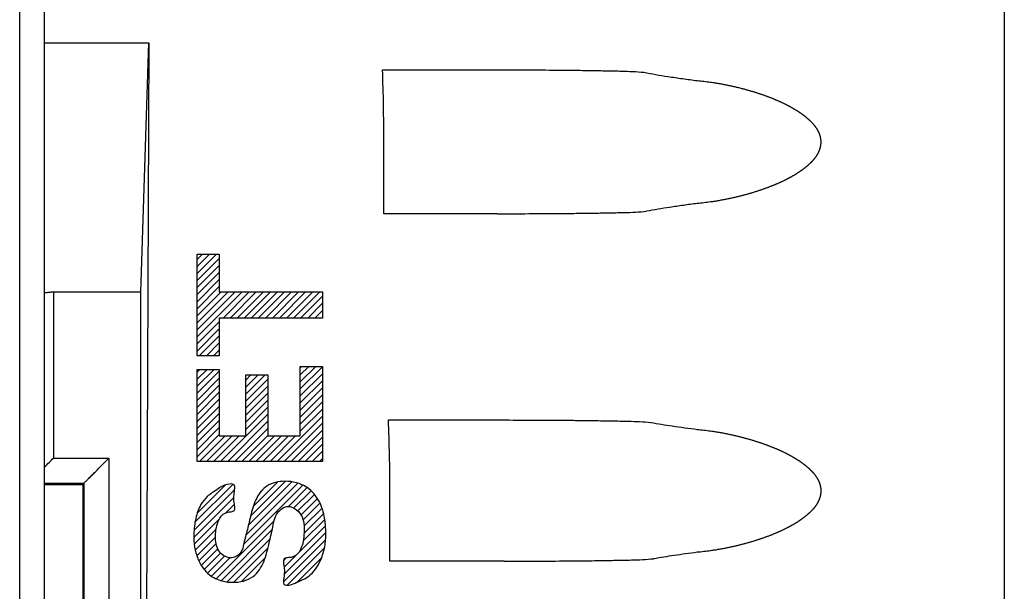
# Model space of a CAD drawing. Units: inches. Extents: x 224 to 1064, y 103 to 697.
# Drawn here: x 928 to 948, y 392 to 404 of the extents above; entities that cross this region are included whole.
import ezdxf

# ---------------------------------------------------------------- set-up
doc = ezdxf.new("R2010")
doc.units = ezdxf.units.IN
doc.layers.add('5', color=7, linetype='Continuous')
doc.layers.add('彫刻', color=7, linetype='Continuous')
pattern_1 = [(45, (0, 20.93187), (-0.070710678, 0.070710678), [])]

msp = doc.modelspace()

# ---------------------------------------------------------------- hatches: boundary and pattern name
at = {"layer": '5', "linetype": 'Continuous'}
h = msp.add_hatch(dxfattribs=at)
h.set_pattern_fill('_USER', color=256, scale=0.1, angle=45, pattern_type=0)
h.set_pattern_definition(pattern_1)
h.paths.add_polyline_path([(934.46606023, 397.76006308), (932.39762523, 397.76006308), (932.39762523, 397.00041908), (931.95303623, 397.00041908), (931.95303623, 399.04456708), (932.39762523, 399.04456708), (932.39762523, 398.28492308), (934.46606023, 398.28492308)])
h = msp.add_hatch(dxfattribs=at)
h.set_pattern_fill('_USER', color=256, scale=0.1, angle=45, pattern_type=0)
h.set_pattern_definition(pattern_1)
h.paths.add_polyline_path([(932.39762523, 395.39758808), (932.92610323, 395.39758808), (932.92610323, 396.62249208), (933.37052023, 396.62249208), (933.37052023, 395.39758808), (934.02147123, 395.39758808), (934.02147123, 396.79044108), (934.46606023, 396.79044108), (934.46606023, 394.88306308), (931.95303623, 394.88306308), (931.95303623, 396.73101308), (932.39762523, 396.73101308)])
h = msp.add_hatch(dxfattribs=at)
h.set_pattern_fill('_USER', color=256, scale=0.1, angle=45, pattern_type=0)
h.set_pattern_definition(pattern_1)
edge = h.paths.add_edge_path()
edge.add_spline(control_points=[(933.86006201, 392.96063643), (933.89599179, 392.97688525), (933.96781363, 393.00936583), (934.03808206, 393.13130514), (934.08545291, 393.27921853), (934.10074611, 393.45751136), (934.10434698, 393.63847318), (934.04918536, 393.81309186), (933.93299038, 393.9398858), (933.78386654, 393.99872082), (933.65226552, 393.94522996), (933.55008772, 393.84595248), (933.4901773, 393.69554615), (933.46978578, 393.55888643), (933.44645868, 393.45743675), (933.42992443, 393.39029765), (933.41401049, 393.32303015), (933.38871368, 393.21275993), (933.35493019, 393.05895499), (933.29537266, 392.87157179), (933.20769233, 392.70274704), (933.07545829, 392.55564013), (932.88056617, 392.47162557), (932.69324846, 392.45264677), (932.53852586, 392.46377645), (932.41194538, 392.4925183), (932.2849155, 392.54662541), (932.15533386, 392.63680103), (932.04585566, 392.76665477), (931.95211949, 392.94749395), (931.89268585, 393.16978513), (931.87938926, 393.4452229), (931.91246107, 393.73474882), (932.00023454, 393.99762152), (932.15475652, 394.19524535), (932.35466708, 394.31799056), (932.50517967, 394.426214), (932.70745333, 394.4410195), (932.70603835, 394.33789263), (932.69665676, 394.25780054), (932.68586096, 394.15192544), (932.69405405, 394.04469661), (932.711475, 393.96471922), (932.70835152, 393.88783931), (932.62707301, 393.87014584), (932.5430446, 393.86829417), (932.44969613, 393.81305156), (932.37917603, 393.70258803), (932.33040996, 393.55781785), (932.31761468, 393.39159116), (932.32365097, 393.23201592), (932.37516412, 393.08764243), (932.48035039, 392.98192838), (932.61167371, 392.93525522), (932.73343296, 392.9654499), (932.81987381, 393.03133337), (932.86289178, 393.12272572), (932.882952, 393.20974672), (932.90341129, 393.29317017), (932.92877397, 393.39510613), (932.9595838, 393.51970208), (932.99009928, 393.64451831), (933.014851, 393.74677313), (933.04162061, 393.85501993), (933.07788934, 393.99176516), (933.14017041, 394.14842465), (933.22980183, 394.28662237), (933.35412546, 394.40316262), (933.52219357, 394.4707232), (933.72604643, 394.49158534), (933.94663288, 394.46709264), (934.15289024, 394.37793791), (934.30485509, 394.23619865), (934.40740389, 394.07958823), (934.47480594, 393.91166473), (934.51010942, 393.7577963), (934.52735484, 393.61788929), (934.53637031, 393.44151469), (934.52719963, 393.21104304), (934.46340914, 392.96050881), (934.35984607, 392.75883065), (934.24647688, 392.61632406), (934.10573616, 392.5211563), (933.95206922, 392.45968838), (933.83233114, 392.39606454), (933.6832718, 392.39210552), (933.68345088, 392.48452291), (933.69523264, 392.56425544), (933.70597711, 392.67085523), (933.69673398, 392.77786527), (933.68030564, 392.85763632), (933.68316344, 392.93767506), (933.77426764, 392.95229068), (933.82906063, 392.95762073), (933.86006201, 392.96063643)], knot_values=[0, 0, 0, 0, 0.1154279634, 0.2307347524, 0.4057676894, 0.581493707, 0.7646494709, 0.9469005694, 1.1140945501, 1.2695567968, 1.3903863699, 1.5172359194, 1.6894800819, 1.8632333141, 1.9325229453, 2.0015606899, 2.0707005368, 2.1398843641, 2.3409656, 2.543113581, 2.727787725, 2.9085387576, 3.1246205801, 3.3464196169, 3.46821412, 3.5887611583, 3.73417487, 3.8797305173, 4.0583963399, 4.2376140202, 4.4872648062, 4.7419589955, 5.0606213632, 5.3584811461, 5.5589812654, 5.8029949956, 6.0377369703, 6.1756441025, 6.2351370458, 6.30700423, 6.4277230252, 6.550350675, 6.6244798633, 6.6827301006, 6.7500965669, 6.8363549798, 6.9454263035, 7.0536166051, 7.2249936977, 7.397998542, 7.5513217481, 7.7019423617, 7.8454665066, 7.9861051632, 8.0978535103, 8.208356468, 8.3002293642, 8.3943182536, 8.4765182342, 8.5578510586, 8.7094691076, 8.8615544156, 8.9433324362, 9.0250873417, 9.1960961268, 9.3675400377, 9.5284358499, 9.6868690321, 9.8707233661, 10.0600000834, 10.2974845782, 10.5295318875, 10.7201514925, 10.9126476457, 11.0867318411, 11.2602958157, 11.3847490883, 11.5092248367, 11.7899326625, 12.0737312857, 12.2763160403, 12.4673472767, 12.6118413033, 12.783116359, 12.9511376385, 13.0573542051, 13.1158795143, 13.1890149893, 13.3104797994, 13.4324328496, 13.5062887877, 13.5646770059, 13.6397862289, 13.7376564011, 13.7376564011, 13.7376564011, 13.7376564011], degree=3, periodic=0)

# ---------------------------------------------------------------- linework, layer by layer
at = {"linetype": 'Continuous', "lineweight": 25}
msp.add_line((948.14313197, 488.39940341), (948.14268543, 281.87610526), dxfattribs=at)
at = {"linetype": 'Continuous'}
for p, q in [((928.89313197, 307.49255108), (928.89313197, 484.09254725)), ((928.39313197, 307.51191863), (928.39313197, 484.04907559)), ((928.89313197, 403.28255108), (930.98272423, 403.28255108)), ((930.82313197, 398.28255108), (930.98272423, 403.28255108)), ((930.98272423, 403.28255108), (930.89583911, 380.82984395)), ((935.67089294, 402.74197086), (937.91016948, 402.74197086)), ((937.96747092, 399.85430569), (935.69459646, 399.85430569)), ((929.06939073, 398.28255108), (929.06939073, 394.94880984)), ((930.82313197, 398.28255108), (929.06939073, 398.28255108)), ((930.82313197, 380.90255108), (930.82313197, 398.28255108)), ((935.78960069, 395.71477777), (938.05296306, 395.71477777)), ((929.06939073, 394.94880984), (930.18439073, 394.94880984)), ((930.18439073, 394.94880984), (930.18439073, 386.65629232)), ((928.89313197, 394.448886), (929.68446689, 394.448886)), ((928.89313197, 394.42255108), (929.65813197, 394.42255108)), ((929.65813197, 394.42255108), (929.68446689, 394.448886)), ((929.65813197, 394.42255108), (929.65813197, 387.18255108)), ((929.68446689, 387.15621617), (929.68446689, 394.448886)), ((938.11373763, 392.88128913), (935.81512826, 392.88128913))]:
    msp.add_line(p, q, dxfattribs=at)
for points in [[(935.69459646, 399.85430569), (935.69422444, 400.57689697), (935.69608063, 401.29948596), (935.69126586, 402.02086424), (935.67089294, 402.74197086)], [(937.91016948, 402.74197086), (938.54552207, 402.74075606), (939.18086463, 402.7369849), (939.36288721, 402.73531924), (939.54490649, 402.73332454), (939.72691535, 402.7309455), (939.90891789, 402.72813013), (940.04839498, 402.72568672), (940.18787091, 402.72318249), (940.32736825, 402.72066547), (940.46685335, 402.71747633), (940.68979132, 402.70885647), (940.91231248, 402.69273271)], [(940.91231248, 402.69273271), (941.15397019, 402.64817374), (941.39646092, 402.60839699), (941.68926469, 402.56535933), (941.98262439, 402.52629046)], [(941.98262417, 402.52628434), (942.1170245, 402.51250891), (942.25101373, 402.49518563), (942.29334338, 402.48898353), (942.33562337, 402.48245241), (942.37785178, 402.47560351), (942.42002765, 402.46843816), (942.46019057, 402.4613114), (942.50030196, 402.45390003), (942.5403602, 402.44620702), (942.58036322, 402.43823201), (942.61828679, 402.43039921), (942.65615685, 402.42231169), (942.69397153, 402.41396966), (942.73172889, 402.40537197), (942.76734639, 402.39701286), (942.80290886, 402.38842272), (942.83841432, 402.37960046), (942.87386138, 402.37054643), (942.90715961, 402.36181641), (942.94040373, 402.35288259), (942.97359239, 402.34374536), (943.00672403, 402.33440352), (943.03774606, 402.32545426), (943.06871508, 402.3163232), (943.09962963, 402.30700958), (943.13048794, 402.29751133), (943.15930917, 402.28845472), (943.188078, 402.27923301), (943.21679284, 402.26984455), (943.24545174, 402.26028674), (943.27215935, 402.25120688), (943.29881473, 402.24197485), (943.32541616, 402.23258841), (943.35196153, 402.22304459), (943.3766672, 402.21399869), (943.40132037, 402.20481065), (943.42591916, 402.19547787), (943.45046129, 402.1859971), (943.47330215, 402.17701663), (943.49608969, 402.16790173), (943.51882192, 402.15864955), (943.54149635, 402.14925663), (943.56259393, 402.14036429), (943.58363675, 402.13134315), (943.60462259, 402.12219001), (943.62554905, 402.11290193), (943.64500022, 402.10411971), (943.66439532, 402.09521439), (943.68373208, 402.08618301), (943.70300874, 402.07702405), (943.72091474, 402.06837396), (943.73876552, 402.0596105), (943.7565594, 402.05073208), (943.7742946, 402.04173702), (943.79078144, 402.03324083), (943.80721403, 402.0246402), (943.82359073, 402.0159336), (943.83990976, 402.00711935), (943.855103, 401.99878534), (943.87024266, 401.99035439), (943.8853271, 401.98182498), (943.90035449, 401.97319546), (943.91436162, 401.96502905), (943.92831554, 401.95677206), (943.9422146, 401.94842296), (943.95605692, 401.93998016), (943.9689646, 401.93198859), (943.98181923, 401.92391197), (943.99461912, 401.91574881), (944.00736238, 401.90749752), (944.01924857, 401.8996854), (944.03108166, 401.89179309), (944.04285995, 401.88381914), (944.05458149, 401.87576201), (944.06552287, 401.86812748), (944.07641086, 401.86041701), (944.08724372, 401.85262918), (944.09801945, 401.84476251), (944.1080871, 401.83730029), (944.1181008, 401.82976584), (944.12805876, 401.82215776), (944.13795893, 401.81447464), (944.14721874, 401.80717623), (944.15642372, 401.79980881), (944.16557204, 401.79237102), (944.17466155, 401.7848615), (944.18317496, 401.77771489), (944.19163229, 401.77050202), (944.20003165, 401.7632216), (944.20837081, 401.7558723), (944.21619473, 401.74886201), (944.2239609, 401.7417878), (944.23166732, 401.73464841), (944.23931168, 401.72744261), (944.2464987, 401.72054934), (944.25362569, 401.71359402), (944.26069052, 401.70657543), (944.26769088, 401.69949254), (944.27428902, 401.69269327), (944.28082458, 401.68583383), (944.28729542, 401.67891317), (944.29369927, 401.67193047), (944.29975313, 401.66520007), (944.30574161, 401.65841144), (944.31166258, 401.6515637), (944.31751373, 401.64465621), (944.32306148, 401.63796998), (944.32854061, 401.63122741), (944.33394896, 401.62442779), (944.3392842, 401.61757065), (944.3443608, 401.61089908), (944.34936496, 401.604173), (944.3542945, 401.59739188), (944.35914706, 401.59055547), (944.36379056, 401.58385313), (944.36835679, 401.5770979), (944.37284354, 401.57028944), (944.3772484, 401.56342773), (944.38149131, 401.55663881), (944.3856507, 401.54979841), (944.38972431, 401.54290637), (944.39370973, 401.53596296), (944.3975745, 401.52902318), (944.40134771, 401.52203319), (944.40502701, 401.51499308), (944.40860995, 401.50790344), (944.41210651, 401.50073897), (944.41550111, 401.49352564), (944.41879133, 401.48626381), (944.42197472, 401.47895451), (944.42510396, 401.471464), (944.42811736, 401.46392615), (944.43101247, 401.4563417), (944.43378684, 401.44871224), (944.43654686, 401.44071579), (944.43917055, 401.43267357), (944.44165538, 401.42458683), (944.44399903, 401.41645802), (944.44633313, 401.40777349), (944.44850251, 401.39904636), (944.45050465, 401.39027866), (944.4523377, 401.38147401), (944.45411472, 401.3719891), (944.45569263, 401.36246905), (944.45706921, 401.35291704), (944.45824392, 401.34333808), (944.4592574, 401.3332841), (944.46004837, 401.32321016), (944.46061593, 401.31312104), (944.46096039, 401.30302183), (944.46108228, 401.29296927), (944.46098428, 401.28291645), (944.4606666, 401.27286842), (944.46012914, 401.26282977), (944.45940908, 401.25324061), (944.45848691, 401.24366881), (944.45736237, 401.23411916), (944.45603698, 401.2245953), (944.45460837, 401.21566258), (944.4530045, 401.20675969), (944.45122649, 401.19789055), (944.44927649, 401.18905763), (944.44728892, 401.18079048), (944.44515324, 401.17256038), (944.44287136, 401.16437018), (944.44044559, 401.15622143), (944.4380105, 401.14852131), (944.43544991, 401.14086203), (944.43276602, 401.1332455), (944.42996112, 401.12567269), (944.42712339, 401.1183607), (944.42417598, 401.11109224), (944.42112117, 401.10386856), (944.41796122, 401.09669024), (944.41473269, 401.08963138), (944.41140571, 401.08261838), (944.40798257, 401.07565206), (944.40446551, 401.06873268), (944.40085192, 401.06185148), (944.39714869, 401.0550181), (944.3933581, 401.048233), (944.3894823, 401.04149621), (944.38547596, 401.03472858), (944.38138688, 401.02801062), (944.3772173, 401.0213425), (944.37296937, 401.01472402), (944.36854605, 401.0080063), (944.36404524, 401.00134025), (944.35946915, 400.9947258), (944.35481989, 400.98816258), (944.34994964, 400.98144579), (944.34500599, 400.97478284), (944.33999116, 400.96817344), (944.33490722, 400.96161704), (944.32956198, 400.95487047), (944.3241468, 400.9481799), (944.3186639, 400.94154486), (944.31311533, 400.93496463), (944.30726333, 400.92816253), (944.30134438, 400.92141859), (944.29536069, 400.91473216), (944.28931428, 400.90810241), (944.28291744, 400.90121962), (944.27645619, 400.89439725), (944.26993271, 400.88763449), (944.26334905, 400.88093031), (944.25636424, 400.87394353), (944.24931737, 400.86701934), (944.24221066, 400.86015671), (944.23504613, 400.85335448), (944.22742727, 400.84624253), (944.21974854, 400.83919528), (944.21201214, 400.8322115), (944.20421996, 400.82529002), (944.19591923, 400.81803539), (944.18756032, 400.81084787), (944.17914533, 400.8037262), (944.17067609, 400.79666912), (944.16163161, 400.7892498), (944.15253012, 400.78190051), (944.14337365, 400.77461994), (944.13416397, 400.76740679), (944.1243023, 400.75979999), (944.11438429, 400.75226678), (944.1044119, 400.74480579), (944.09438688, 400.73741568), (944.08364062, 400.72961186), (944.07283839, 400.72188569), (944.06198212, 400.71423573), (944.05107351, 400.70666059), (944.03937515, 400.69865684), (944.02762099, 400.69073526), (944.01581292, 400.68289434), (944.00395261, 400.67513267), (943.99122587, 400.66692653), (943.97844328, 400.65880767), (943.96560669, 400.65077453), (943.95271774, 400.64282567), (943.93887994, 400.63441785), (943.92498599, 400.62610311), (943.91103774, 400.61787988), (943.89703681, 400.60974665), (943.88200103, 400.60114314), (943.86690864, 400.59263933), (943.85176143, 400.5842336), (943.83656103, 400.57592444), (943.82023207, 400.56713496), (943.80384581, 400.55845277), (943.78740403, 400.54987623), (943.77090835, 400.5414038), (943.75317324, 400.53243851), (943.73537985, 400.52358943), (943.71752995, 400.51485491), (943.69962521, 400.50623335), (943.68035271, 400.49710565), (943.66102054, 400.48810501), (943.64163046, 400.4792299), (943.62218475, 400.47047733), (943.60124785, 400.46121303), (943.58025198, 400.45208315), (943.55919955, 400.44308468), (943.53809274, 400.43421448), (943.51538151, 400.4248336), (943.49261272, 400.41559329), (943.46978882, 400.40649016), (943.4469118, 400.39752134), (943.42231475, 400.38804672), (943.39766115, 400.37872018), (943.37295329, 400.36953852), (943.34819302, 400.36049914), (943.32160057, 400.35096651), (943.2949522, 400.34159134), (943.26825001, 400.33237066), (943.24149571, 400.32330226), (943.2128066, 400.31376336), (943.18406174, 400.30439376), (943.15526306, 400.29519089), (943.12641214, 400.28615314), (943.09553911, 400.27668022), (943.06461006, 400.26739179), (943.03362675, 400.25828585), (943.00259059, 400.24936168), (942.96946833, 400.24005333), (942.9362893, 400.23094936), (942.90305503, 400.22204864), (942.8697669, 400.21335153), (942.83436426, 400.20434069), (942.79890358, 400.19556097), (942.76338625, 400.18701277), (942.72781426, 400.17869494), (942.69015319, 400.17015086), (942.65243535, 400.16186097), (942.61466266, 400.15382407), (942.57683697, 400.14604045), (942.53701398, 400.13813067), (942.49713648, 400.1305004), (942.45720648, 400.12314931), (942.41722556, 400.11608039), (942.37533271, 400.10898821), (942.33338816, 400.10220848), (942.29139285, 400.09574257), (942.24934868, 400.08960152), (942.11645227, 400.0724636), (941.983152, 400.05881794)], [(941.983152, 400.05881171), (941.70659104, 400.0220727), (941.4305124, 399.98186947), (941.19853755, 399.94449285), (940.96726283, 399.90300368)], [(937.96747092, 399.85430569), (938.60279554, 399.85551077), (939.23811027, 399.85925491), (939.42003931, 399.86090749), (939.60196512, 399.86288566), (939.78388081, 399.86524395), (939.96579028, 399.86803481), (940.10504147, 399.87045549), (940.24429146, 399.87294088), (940.38356196, 399.87544517), (940.52282037, 399.87861372), (940.74524338, 399.88713175), (940.96726283, 399.90300368)], [(929.06939073, 398.28255108), (928.98122841, 398.27328113), (928.89306608, 398.26401118)], [(935.81512826, 392.88128913), (935.8147277, 393.59031514), (935.81672643, 394.29933844), (935.81154094, 395.00721865), (935.78960069, 395.71477777)], [(938.05296306, 395.71477777), (938.68542266, 395.71357522), (939.31787235, 395.70983642), (939.49940838, 395.70818495), (939.68094121, 395.70621075), (939.86246435, 395.70386094), (940.04398133, 395.70108264), (940.1835956, 395.69865985), (940.32320852, 395.69616175), (940.46284054, 395.69363074), (940.60246043, 395.69044306), (940.82847432, 395.68184088), (941.05409268, 395.66594646)], [(941.05409268, 395.66594646), (941.26827101, 395.62904773), (941.4829782, 395.59536242), (941.73314435, 395.55944353), (941.98369203, 395.52629046)], [(941.98369203, 395.52628434), (942.11812698, 395.51250921), (942.25215093, 395.49518597), (942.29449048, 395.48898398), (942.33678039, 395.48245296), (942.37901873, 395.47560411), (942.42120452, 395.46843879), (942.46137612, 395.46131216), (942.50149618, 395.45390088), (942.5415631, 395.44620794), (942.58157481, 395.43823296), (942.61950593, 395.4304003), (942.65738355, 395.42231288), (942.6952058, 395.41397093), (942.73297072, 395.40537327), (942.76859475, 395.39701431), (942.80416377, 395.38842428), (942.83967577, 395.3796021), (942.87512938, 395.37054812), (942.90843324, 395.36181823), (942.941683, 395.35288453), (942.97487729, 395.34374738), (943.00801455, 395.33440558), (943.03904141, 395.32545646), (943.07001524, 395.31632551), (943.10093461, 395.30701197), (943.13179774, 395.29751376), (943.16062307, 395.28845729), (943.189396, 395.27923569), (943.21811494, 395.26984731), (943.24677794, 395.26028954), (943.273489, 395.25120981), (943.30014785, 395.24197789), (943.32675274, 395.23259153), (943.35330156, 395.22304775), (943.37801013, 395.21400198), (943.40266619, 395.20481406), (943.42726787, 395.19548135), (943.45181288, 395.18600063), (943.47465614, 395.17702028), (943.49744608, 395.16790549), (943.5201807, 395.15865338), (943.54285752, 395.1492605), (943.56395708, 395.14036829), (943.58500186, 395.13134724), (943.60598967, 395.12219417), (943.62691808, 395.11290613), (943.64637082, 395.10412403), (943.66576749, 395.09521881), (943.68510582, 395.0861875), (943.70438403, 395.07702858), (943.72229125, 395.06837861), (943.74014324, 395.05961524), (943.75793833, 395.05073689), (943.77567473, 395.04174187), (943.79216251, 395.03324578), (943.80859602, 395.02464523), (943.82497366, 395.01593868), (943.84129359, 395.00712447), (943.85648751, 394.99879054), (943.87162785, 394.99035966), (943.88671296, 394.9818303), (943.90174101, 394.97320081), (943.91574858, 394.96503449), (943.92970294, 394.95677757), (943.94360242, 394.94842852), (943.95744516, 394.93998575), (943.97035308, 394.93199427), (943.98320794, 394.92391772), (943.99600805, 394.9157546), (944.00875152, 394.90750335), (944.02063777, 394.89969131), (944.03247092, 394.89179907), (944.04424925, 394.88382516), (944.05597082, 394.87576806), (944.06691211, 394.86813361), (944.0778, 394.86042321), (944.08863274, 394.85263542), (944.09940835, 394.84476878), (944.10947577, 394.83730663), (944.11948923, 394.82977224), (944.12944693, 394.82216421), (944.13934682, 394.81448112), (944.14860628, 394.80718279), (944.1578109, 394.79981542), (944.16695883, 394.79237768), (944.17604795, 394.78486819), (944.18456089, 394.77772165), (944.19301775, 394.77050885), (944.20141661, 394.76322847), (944.20975526, 394.7558792), (944.21757861, 394.74886898), (944.2253442, 394.74179483), (944.23305003, 394.7346555), (944.24069377, 394.72744973), (944.24788013, 394.72055654), (944.25500644, 394.71360128), (944.26207057, 394.70658274), (944.26907022, 394.6994999), (944.27566761, 394.6927007), (944.2822024, 394.68584133), (944.28867246, 394.67892072), (944.2950755, 394.67193807), (944.30112853, 394.66520775), (944.30711615, 394.65841919), (944.31303625, 394.65157152), (944.31888649, 394.64466408), (944.32443331, 394.63797795), (944.32991149, 394.63123547), (944.33531887, 394.62443592), (944.34065312, 394.61757886), (944.34572869, 394.61090741), (944.35073181, 394.60418145), (944.35566028, 394.59740044), (944.36051175, 394.59056414), (944.36515413, 394.58386192), (944.36971923, 394.57710683), (944.3742048, 394.5702985), (944.37860849, 394.56343692), (944.38285018, 394.55664815), (944.38700833, 394.54980791), (944.39108068, 394.54291603), (944.39506481, 394.53597278), (944.39892826, 394.52903318), (944.40270012, 394.52204339), (944.40637805, 394.51500347), (944.40995959, 394.50791402), (944.4134547, 394.50074977), (944.41684783, 394.49353666), (944.42013655, 394.48627506), (944.42331841, 394.478966), (944.42644606, 394.47147575), (944.42945785, 394.46393817), (944.43235132, 394.45635401), (944.43512401, 394.44872485), (944.43788225, 394.44072873), (944.44050413, 394.43268686), (944.44298713, 394.42460049), (944.44532891, 394.41647207), (944.44766101, 394.40778797), (944.44982835, 394.39906129), (944.45182841, 394.39029408), (944.45365937, 394.38148995), (944.45543414, 394.37200548), (944.45700977, 394.36248589), (944.45838405, 394.35293441), (944.45955642, 394.34335601), (944.46056748, 394.33330214), (944.461356, 394.32322837), (944.46192106, 394.31313946), (944.46226299, 394.30304052), (944.46238234, 394.29298719), (944.46228173, 394.28293366), (944.46196138, 394.27288497), (944.4614212, 394.26284573), (944.46069841, 394.25325528), (944.45977346, 394.24368226), (944.45864606, 394.23413145), (944.45731775, 394.2246065), (944.45588633, 394.21567275), (944.45427961, 394.2067689), (944.4524987, 394.19789886), (944.45054577, 394.18906509), (944.44855544, 394.18079731), (944.44641698, 394.17256663), (944.44413229, 394.1643759), (944.44170371, 394.15622667), (944.43926596, 394.14852622), (944.43670271, 394.14086664), (944.43401616, 394.13324985), (944.4312086, 394.12567683), (944.42836826, 394.11836461), (944.42541826, 394.11109595), (944.42236086, 394.10387211), (944.41919832, 394.09669367), (944.41596721, 394.08963466), (944.41263767, 394.08262155), (944.40921199, 394.07565515), (944.40569238, 394.06873572), (944.40207625, 394.06185442), (944.39837047, 394.05502099), (944.39457734, 394.04823586), (944.39069903, 394.04149906), (944.38669012, 394.03473136), (944.38259848, 394.02801336), (944.37842636, 394.02134521), (944.3741759, 394.01472673), (944.36974998, 394.00800896), (944.36524657, 394.00134289), (944.36066791, 393.99472843), (944.35601609, 393.98816521), (944.35114318, 393.9814484), (944.34619689, 393.97478543), (944.34117944, 393.96817603), (944.3360929, 393.96161965), (944.33074494, 393.95487307), (944.32532706, 393.94818249), (944.31984147, 393.94154746), (944.31429023, 393.93496726), (944.30843543, 393.92816513), (944.3025137, 393.92142119), (944.29652724, 393.91473477), (944.29047807, 393.90810502), (944.28407834, 393.90122222), (944.27761421, 393.89439984), (944.27108788, 393.88763708), (944.26450137, 393.88093291), (944.25751355, 393.87394612), (944.2504637, 393.86702191), (944.24335403, 393.86015929), (944.23618655, 393.85335706), (944.22856458, 393.8462451), (944.22088274, 393.83919783), (944.21314326, 393.83221406), (944.20534802, 393.82529257), (944.19704403, 393.81803793), (944.18868189, 393.8108504), (944.18026369, 393.80372872), (944.17179126, 393.79667164), (944.16274338, 393.78925229), (944.15363851, 393.78190298), (944.14447868, 393.77462239), (944.13526565, 393.76740923), (944.12540042, 393.7598024), (944.11547888, 393.75226917), (944.10550297, 393.74480816), (944.09547445, 393.73741803), (944.08472447, 393.7296142), (944.07391854, 393.72188802), (944.0630586, 393.71423804), (944.05214632, 393.70666288), (944.04044407, 393.69865912), (944.02868604, 393.69073751), (944.01687411, 393.68289658), (944.00500997, 393.67513488), (943.99227916, 393.66692873), (943.97949251, 393.65880985), (943.96665187, 393.65077669), (943.9537589, 393.64282781), (943.93991683, 393.63441997), (943.92601864, 393.62610521), (943.91206615, 393.61788195), (943.89806101, 393.6097487), (943.88302076, 393.60114518), (943.86792391, 393.59264135), (943.85277227, 393.58423559), (943.83756745, 393.5759264), (943.82123381, 393.5671369), (943.80484288, 393.55845469), (943.78839645, 393.54987811), (943.77189614, 393.54140565), (943.75415612, 393.53244035), (943.73635784, 393.52359124), (943.71850307, 393.51485669), (943.70059348, 393.50623509), (943.68131584, 393.49710737), (943.66197855, 393.4881067), (943.64258337, 393.47923156), (943.62313257, 393.47047895), (943.60219028, 393.46121464), (943.58118903, 393.45208473), (943.56013125, 393.44308622), (943.53901911, 393.43421599), (943.51630223, 393.42483508), (943.49352781, 393.41559475), (943.47069829, 393.40649158), (943.44781567, 393.39752272), (943.4232127, 393.38804808), (943.3985532, 393.37872151), (943.37383945, 393.36953981), (943.34907331, 393.36050038), (943.32247466, 393.35096773), (943.29582011, 393.34159253), (943.26911174, 393.33237181), (943.24235129, 393.32330337), (943.21365569, 393.31376444), (943.18490436, 393.30439481), (943.15609923, 393.29519191), (943.12724186, 393.28615411), (943.09636206, 393.27668116), (943.06542625, 393.2673927), (943.03443618, 393.25828672), (943.00339329, 393.24936251), (942.97026397, 393.24005413), (942.93707789, 393.23095012), (942.90383659, 393.22204936), (942.87054143, 393.21335221), (942.83513144, 393.20434134), (942.79966343, 393.19556159), (942.76413879, 393.18701334), (942.72855949, 393.17869548), (942.69089082, 393.17015137), (942.65316538, 393.16186144), (942.6153851, 393.15382451), (942.57755183, 393.14604084), (942.53772098, 393.13813104), (942.49783562, 393.13050074), (942.45789777, 393.12314961), (942.41790903, 393.11608066), (942.37600804, 393.10898845), (942.33405536, 393.10220869), (942.29205193, 393.09574275), (942.24999965, 393.08960166), (942.11707778, 393.07246366), (941.98375213, 393.05881794)], [(928.89313197, 394.7725511), (928.98126135, 394.86068047), (929.06939073, 394.94880984)], [(929.68446689, 394.448886), (929.73192089, 394.49633977), (929.77937477, 394.54379366), (929.81257989, 394.57699883), (929.845785, 394.61020401), (929.87899013, 394.64340918), (929.91219527, 394.67661433), (930.04829299, 394.8127121), (930.18439073, 394.94880984)], [(941.98375213, 393.05881171), (941.7503543, 393.02800402), (941.51727984, 392.99483837), (941.31457767, 392.96356459), (941.11231108, 392.92958739)], [(938.11373763, 392.88128913), (938.74620787, 392.88248225), (939.37866834, 392.88619471), (939.56010384, 392.88783331), (939.74153619, 392.8897914), (939.92295912, 392.89212115), (940.10437598, 392.89487581), (940.24374735, 392.89727622), (940.38311732, 392.89975515), (940.5225056, 392.90227216), (940.66188192, 392.90543835), (940.88728815, 392.91393809), (941.11231108, 392.92958739)]]:
    msp.add_spline(points, degree=3, dxfattribs=at)
at = {"layer": '彫刻', "linetype": 'Continuous'}
for points in [[(934.46606023, 397.76006308), (932.39762523, 397.76006308), (932.39762523, 397.00041908), (931.95303623, 397.00041908), (931.95303623, 399.04456708), (932.39762523, 399.04456708), (932.39762523, 398.28492308), (934.46606023, 398.28492308), (934.46606023, 397.76006308), (934.46606023, 397.76006308)], [(932.39762523, 395.39758808), (932.92610323, 395.39758808), (932.92610323, 396.62249208), (933.37052023, 396.62249208), (933.37052023, 395.39758808), (934.02147123, 395.39758808), (934.02147123, 396.79044108), (934.46606023, 396.79044108), (934.46606023, 394.88306308), (931.95303623, 394.88306308), (931.95303623, 396.73101308), (932.39762523, 396.73101308), (932.39762523, 395.39758808), (932.39762523, 395.39758808)]]:
    msp.add_lwpolyline(points, close=True, dxfattribs=at)
msp.add_spline([(933.86006201, 392.96063643), (933.95987683, 393.01860725), (934.02446324, 393.1141282), (934.0790067, 393.28044578), (934.09864125, 393.45507143), (934.09423387, 393.63817416), (934.035596, 393.81073448), (933.92109643, 393.9325691), (933.77307973, 393.98010399), (933.65912994, 393.93991404), (933.56740752, 393.85229094), (933.49702236, 393.69508414), (933.46147084, 393.52500687), (933.44626808, 393.45740562), (933.43003434, 393.39030364), (933.41409031, 393.3230273), (933.39859785, 393.2556004), (933.35201905, 393.05998834), (933.28798476, 392.86825046), (933.20028114, 392.70573088), (933.07627726, 392.57422432), (932.88027173, 392.48326727), (932.65996937, 392.45754404), (932.53853289, 392.46687574), (932.42103316, 392.49380905), (932.28734056, 392.55100553), (932.16828965, 392.63475113), (932.05161022, 392.77005592), (931.96803002, 392.92859086), (931.90187247, 393.16931621), (931.88654544, 393.42354881), (931.92469303, 393.73991958), (932.02862373, 394.01905908), (932.15349156, 394.17592948), (932.35114846, 394.31901844), (932.56193714, 394.42232348), (932.69855444, 394.40350622), (932.70524217, 394.34439036), (932.69855444, 394.27283503), (932.68952284, 394.15245455), (932.69855444, 394.03015995), (932.70907485, 393.95678108), (932.69855444, 393.89948875), (932.63620336, 393.87398221), (932.55081089, 393.86179047), (932.45632992, 393.80729367), (932.39372729, 393.71905507), (932.33758239, 393.55713577), (932.32062747, 393.38496374), (932.33161017, 393.23203439), (932.3857613, 393.09148467), (932.48755603, 392.99030654), (932.62155656, 392.94760887), (932.73046013, 392.97266294), (932.81715186, 393.04118627), (932.85937952, 393.12277949), (932.88407284, 393.21357024), (932.90352402, 393.29343568), (932.92310449, 393.37237638), (932.95948161, 393.51956585), (932.99559185, 393.66730208), (933.01491807, 393.74676365), (933.03462351, 393.82610822), (933.08111732, 393.99067532), (933.14668481, 394.14908592), (933.23547571, 394.28326355), (933.35291205, 394.389611), (933.52208004, 394.46161522), (933.71003448, 394.4839492), (933.94576435, 394.45513407), (934.15750124, 394.36019491), (934.29841749, 394.23182652), (934.40480258, 394.07139902), (934.47051174, 393.91019228), (934.510349, 393.74126198), (934.5258733, 393.61778075), (934.53255103, 393.49348425), (934.51749095, 393.2131807), (934.4451102, 392.93876735), (934.35205318, 392.75882021), (934.22938262, 392.61237955), (934.11053344, 392.53020051), (933.95526068, 392.45791277), (933.79727475, 392.40071489), (933.69263675, 392.41895897), (933.68463119, 392.47693416), (933.69263675, 392.54963016), (933.70213753, 392.67072283), (933.69263675, 392.79230524), (933.68254021, 392.86546779), (933.69263675, 392.92297644), (933.76279386, 392.94979758), (933.86006201, 392.96063643)], degree=3, dxfattribs=at)

doc.saveas('drawing.dxf')
